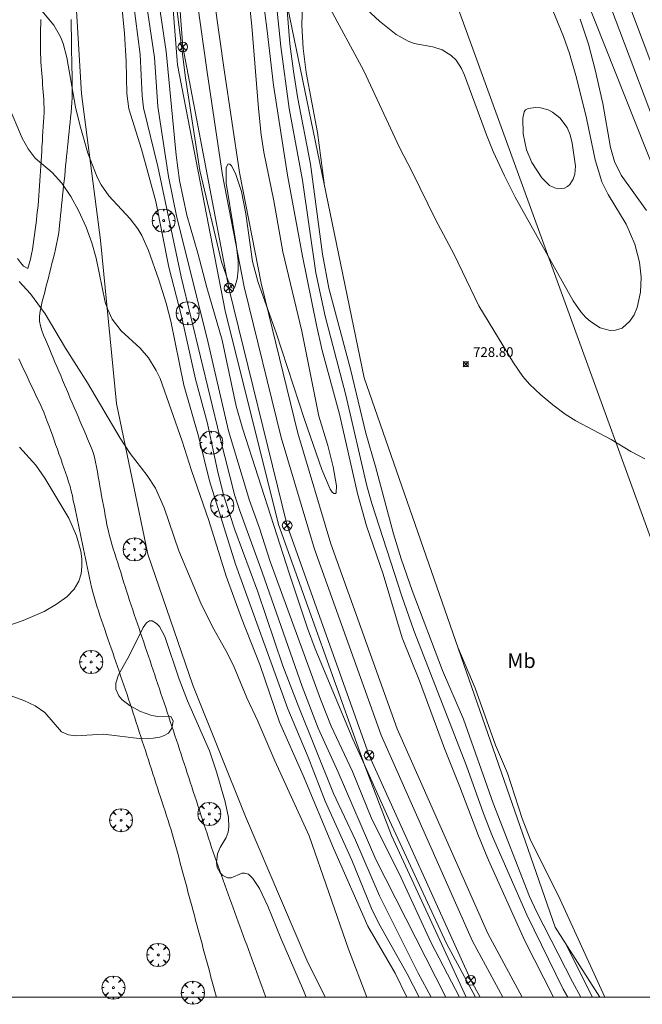
# Model space of a CAD drawing. Units: millimetres. Extents: x 424999 to 426000, y 4486499 to 4487000.
# Drawn here: x 425057 to 425121, y 4486499 to 4486601 of the extents above; entities that cross this region are included whole.
import ezdxf
from ezdxf.enums import TextEntityAlignment as Align

# ---------------------------------------------------------------- set-up
doc = ezdxf.new("R2010")
doc.units = ezdxf.units.MM
doc.header["$MEASUREMENT"] = 0
doc.layers.get('0').update_dxf_attribs({"lineweight": 9})
for name, color, linetype, lineweight in [('f020120p_textocartografico_usos_coberturas', 90, 'Continuous', 9), ('f030026l_camino', 50, 'Continuous', 9), ('f030035l_viaferrea', 7, 'FERROCARRIL', 9), ('f040011l_corrienteartificial', 140, 'Continuous', 9), ('f050002l_curvanivel_cgn', 23, 'Continuous', 9), ('f050002l_curvanivel_mae', 213, 'Continuous', 9), ('f050008p_puntocotaterreno', 7, 'Continuous', 9), ('f061013p_arbol', 91, 'Continuous', 9), ('f070045l_muro_tap', 11, 'MURO2', 9), ('f070066l_obracontencion', 11, 'CONTENCION', 9), ('f081039p_poste', 7, 'Continuous', 9), ('f090098s_estacionferroviaria', 7, 'Continuous', 9), ('f090116l_tendido', 240, 'TENDIDO', 9), ('HOJAS', 7, 'Continuous', 9)]:
    doc.layers.add(name, color=color, linetype=linetype, lineweight=lineweight)
doc.styles.get("Standard").update_dxf_attribs({"font": 'arial.ttf'})
doc.styles.add('Style-s7210005_h', font='txt')
doc.linetypes.add('CONTENCION', pattern='A,6.1e-05,[1,obra_contencion.shx,S=1,R=0,X=0,Y=0],-6.120525', length=6.120586)
doc.linetypes.add('FERROCARRIL', pattern='A,0.000117,[1,ferrocarril,S=1,R=359.999999,X=0,Y=0],-11.700838', length=11.700955)
doc.linetypes.add('MURO2', pattern='A,3.1e-05,[1,muro2.shx,S=1,R=0,X=0,Y=0],-3.058844', length=3.058875)
doc.linetypes.add('TENDIDO', pattern='A,3.2e-05,[1,tendido.shx,S=1,R=0,X=0,Y=0],-3.208366', length=3.208398)

# ---------------------------------------------------------------- blocks, each defined once
blk = doc.blocks.new('TVK2856N_ACAD_1_FMEBLOCK1')
at = {"layer": 'HOJAS'}
blk.add_lwpolyline([(-500, 250), (500, 250), (500, -250), (-500, -250)], close=True, dxfattribs=at)
blk = doc.blocks.new('punto_cota')
at = {"layer": 'f050008p_puntocotaterreno'}
for points in [[(0, 0), (-0.28, 0.28)], [(0, 0), (-0.28, -0.28)], [(0, 0), (0.28, 0.28)], [(0, 0), (0.28, -0.28)]]:
    blk.add_lwpolyline(points, dxfattribs=at)
blk.add_circle((0, 0), 0.25, dxfattribs=at)
blk = doc.blocks.new('arbol')
at = {"color": 0, "linetype": 'Continuous', "lineweight": 0, "flags": 128}
for points in [[(0.96, 0.01), (1.2, 0.04), (1.13, 0.47), (0.89, 0.8), (0.53, 0.53), (0.82, 0.88), (0.48, 1.1), (0.05, 1.18), (0.01, 0.96), (-0.05, 1.18), (-0.48, 1.1), (-0.82, 0.88), (-0.5, 0.53), (-0.86, 0.8), (-1.1, 0.47), (-1.19, 0.04), (-0.94, 0.01)], [(-0.94, 0.01), (-1.19, -0.05), (-1.1, -0.48), (-0.86, -0.8), (-0.5, -0.5), (-0.82, -0.88), (-0.48, -1.12)], [(-0.48, -1.12), (-0.05, -1.19), (0.01, -0.94), (0.05, -1.19), (0.48, -1.12), (0.82, -0.88), (0.53, -0.5), (0.89, -0.8), (1.13, -0.48), (1.2, -0.05), (0.96, 0.01)]]:
    blk.add_lwpolyline(points, dxfattribs=at)
at = {"color": 0, "linetype": 'Continuous', "lineweight": 0, "extrusion": (0, 0, -1)}
for start, end in [(180.0229, 7.5946), (7.2233, 180.0229)]:
    blk.add_arc((0, 0), 0.104, start, end, dxfattribs=at)
blk = doc.blocks.new('poste')
at = {"layer": 'f081039p_poste'}
for p, q in [((-0.35, 0.35), (0.35, -0.35)), ((-0.35, -0.35), (0.35, 0.35))]:
    blk.add_line(p, q, dxfattribs=at)
blk.add_circle((0, 0), 0.5, dxfattribs=at)

msp = doc.modelspace()

# ---------------------------------------------------------------- linework, layer by layer
at = {"layer": 'f030026l_camino'}
for points in [[(425059.21, 4486600.82, 729.14), (425059.21, 4486600.32, 729.14), (425059.2, 4486599.81, 729.2), (425059.2, 4486599.3, 729.2), (425059.2, 4486598.79, 729.2), (425059.19, 4486598.28, 729.19), (425059.19, 4486597.77, 729.19), (425059.19, 4486597.27, 729.16), (425059.21, 4486596.82, 729.16), (425059.23, 4486596.42, 729.16), (425059.26, 4486596.04, 729.24), (425059.29, 4486595.64, 729.24), (425059.32, 4486595.26, 729.24), (425059.35, 4486594.87, 729.29), (425059.38, 4486594.49, 729.29), (425059.4, 4486594.1, 729.29), (425059.43, 4486593.71, 729.35), (425059.46, 4486593.33, 729.35), (425059.49, 4486592.95, 729.35), (425059.52, 4486592.56, 729.4), (425059.54, 4486592.15, 729.4), (425059.55, 4486591.71, 729.4), (425059.55, 4486591.24, 729.45), (425059.53, 4486590.75, 729.45), (425059.51, 4486590.25, 729.48), (425059.48, 4486589.75, 729.48), (425059.44, 4486589.25, 729.48), (425059.41, 4486588.74, 729.59), (425059.38, 4486588.24, 729.59), (425059.34, 4486587.72, 729.68), (425059.31, 4486587.22, 729.76), (425059.28, 4486586.72, 729.76), (425059.25, 4486586.22, 729.9), (425059.21, 4486585.71, 729.99), (425059.18, 4486585.19, 729.99), (425059.15, 4486584.68, 729.99), (425059.11, 4486584.17, 729.99), (425059.08, 4486583.67, 729.99), (425059.05, 4486583.15, 730.15), (425059.01, 4486582.65, 730.15), (425058.98, 4486582.15, 730.19), (425058.94, 4486581.65, 730.23), (425058.88, 4486581.14, 730.23), (425058.82, 4486580.63, 730.27), (425058.76, 4486580.13, 730.32), (425058.69, 4486579.62, 730.39), (425058.63, 4486579.12, 730.39), (425058.56, 4486578.62, 730.49), (425058.5, 4486578.12, 730.49), (425058.43, 4486577.61, 730.65), (425058.35, 4486577.11, 730.65), (425058.26, 4486576.61, 730.65), (425058.17, 4486576.11, 730.72), (425058.03, 4486575.62, 730.94), (425057.88, 4486575.14, 730.94), (425057.44, 4486575.39, 730.94), (425057.11, 4486575.77, 730.94), (425056.82, 4486576.18, 731.01)], [(425082.41, 4486500, 732.05), (425082.34, 4486500.18, 732.05), (425082.17, 4486500.65, 731.97), (425082, 4486501.12, 731.97), (425081.83, 4486501.59, 731.97), (425081.65, 4486502.06, 732), (425081.48, 4486502.54, 732), (425081.31, 4486503.01, 732.04), (425081.14, 4486503.48, 731.97), (425080.97, 4486503.95, 732.03), (425080.79, 4486504.43, 732.03), (425080.62, 4486504.91, 732.05), (425080.45, 4486505.38, 732.05), (425080.27, 4486505.87, 732.05), (425080.09, 4486506.35, 732.05), (425079.92, 4486506.83, 732.01), (425079.75, 4486507.3, 732.01), (425079.58, 4486507.77, 732), (425079.4, 4486508.24, 732), (425079.23, 4486508.72, 732), (425079.06, 4486509.2, 732.01), (425078.88, 4486509.68, 732.01), (425078.71, 4486510.15, 732.03), (425078.54, 4486510.63, 732.03), (425078.36, 4486511.1, 731.99), (425078.19, 4486511.58, 731.99), (425078.01, 4486512.06, 731.99), (425077.84, 4486512.55, 731.96), (425077.67, 4486513.03, 731.96), (425077.49, 4486513.51, 731.96), (425077.33, 4486513.98, 731.95), (425077.16, 4486514.46, 731.95), (425077, 4486514.94, 732.01), (425076.83, 4486515.42, 732.01), (425076.67, 4486515.91, 732.01), (425076.52, 4486516.39, 732.01), (425076.36, 4486516.87, 732.06), (425076.2, 4486517.35, 732.06), (425076.04, 4486517.84, 732.06), (425075.89, 4486518.31, 732.05), (425075.73, 4486518.79, 732.05), (425075.57, 4486519.27, 732.07), (425075.41, 4486519.76, 732.07), (425075.26, 4486520.24, 732.09), (425075.1, 4486520.72, 732.09), (425074.94, 4486521.19, 732.09), (425074.79, 4486521.67, 732.08), (425074.63, 4486522.15, 732.04), (425074.47, 4486522.63, 732.04), (425074.32, 4486523.11, 732.09), (425074.16, 4486523.6, 732.04), (425074, 4486524.08, 732.04), (425073.84, 4486524.56, 732.04), (425073.68, 4486525.04, 732.01), (425073.53, 4486525.52, 732.01), (425073.37, 4486526.01, 731.97), (425073.21, 4486526.49, 731.97), (425073.05, 4486526.98, 731.97), (425072.89, 4486527.46, 731.99), (425072.73, 4486527.95, 731.99), (425072.57, 4486528.43, 731.99), (425072.41, 4486528.92, 731.98), (425072.25, 4486529.4, 731.98), (425072.1, 4486529.88, 731.98), (425071.94, 4486530.35, 731.98), (425071.78, 4486530.83, 732.03), (425071.61, 4486531.31, 732), (425071.45, 4486531.8, 732), (425071.29, 4486532.28, 732.02), (425071.12, 4486532.76, 732.04), (425070.96, 4486533.24, 732.03), (425070.8, 4486533.73, 732.03), (425070.64, 4486534.2, 732.04), (425070.48, 4486534.68, 732.02), (425070.31, 4486535.16, 732.02), (425070.15, 4486535.64, 732.06), (425069.99, 4486536.11, 732.06), (425069.83, 4486536.59, 732.06), (425069.67, 4486537.07, 731.94), (425069.51, 4486537.54, 731.94), (425069.35, 4486538.02, 731.94), (425069.19, 4486538.5, 731.99), (425069.02, 4486538.98, 731.99), (425068.86, 4486539.46, 731.97), (425068.7, 4486539.94, 731.97), (425068.54, 4486540.42, 731.97), (425068.38, 4486540.91, 731.97), (425068.22, 4486541.39, 731.97), (425068.07, 4486541.88, 731.97), (425067.92, 4486542.36, 731.91), (425067.76, 4486542.84, 731.91), (425067.61, 4486543.32, 731.83), (425067.46, 4486543.81, 731.83), (425067.31, 4486544.29, 731.73), (425067.15, 4486544.78, 731.73), (425067, 4486545.27, 731.73), (425066.85, 4486545.75, 731.79), (425066.69, 4486546.24, 731.6), (425066.55, 4486546.72, 731.6), (425066.4, 4486547.21, 731.6), (425066.27, 4486547.7, 731.79), (425066.15, 4486548.19, 731.79), (425066.04, 4486548.69, 731.78), (425065.95, 4486549.19, 731.78), (425065.86, 4486549.68, 731.77), (425065.77, 4486550.18, 731.78), (425065.67, 4486550.69, 731.78), (425065.58, 4486551.19, 731.72), (425065.49, 4486551.69, 731.72), (425065.41, 4486552.18, 731.72), (425065.32, 4486552.68, 731.73), (425065.23, 4486553.18, 731.76), (425065.14, 4486553.68, 731.77), (425065.05, 4486554.18, 731.77), (425064.96, 4486554.68, 731.75), (425064.87, 4486555.18, 731.69), (425064.75, 4486555.67, 731.66), (425064.62, 4486556.15, 731.64), (425064.44, 4486556.62, 731.64), (425064.24, 4486557.1, 731.65), (425064.05, 4486557.56, 731.64), (425063.85, 4486558.02, 731.6), (425063.65, 4486558.49, 731.6), (425063.45, 4486558.95, 731.56), (425063.25, 4486559.42, 731.56), (425063.06, 4486559.88, 731.53), (425062.86, 4486560.34, 731.53), (425062.66, 4486560.81, 731.53), (425062.46, 4486561.28, 731.37), (425062.26, 4486561.74, 731.44), (425062.06, 4486562.21, 731.34), (425061.87, 4486562.68, 731.34), (425061.67, 4486563.15, 731.35), (425061.47, 4486563.62, 731.35), (425061.27, 4486564.09, 731.35), (425061.08, 4486564.55, 731.29), (425060.88, 4486565.02, 731.28), (425060.68, 4486565.48, 731.17), (425060.49, 4486565.94, 731.17), (425060.29, 4486566.41, 731.2), (425060.1, 4486566.87, 731.22), (425059.9, 4486567.33, 731.21), (425059.71, 4486567.8, 731.21), (425059.51, 4486568.27, 731.06), (425059.33, 4486568.75, 731.06), (425059.19, 4486569.22, 731.08), (425059.1, 4486569.72, 731.08), (425059.07, 4486570.23, 731.08), (425059.14, 4486570.73, 731.07), (425059.25, 4486571.23, 731.07), (425059.37, 4486571.72, 731.05), (425059.5, 4486572.22, 730.92), (425059.62, 4486572.71, 730.92), (425059.74, 4486573.2, 730.92), (425059.87, 4486573.7, 730.67), (425060, 4486574.18, 730.67), (425060.12, 4486574.67, 730.67), (425060.25, 4486575.16, 730.56), (425060.37, 4486575.66, 730.56), (425060.5, 4486576.15, 730.55), (425060.62, 4486576.64, 730.55), (425060.74, 4486577.13, 730.37), (425060.85, 4486577.63, 730.37), (425060.95, 4486578.13, 730.3), (425061.03, 4486578.64, 730.3), (425061.1, 4486579.13, 730.36), (425061.16, 4486579.64, 730.36), (425061.21, 4486580.15, 730.36), (425061.26, 4486580.65, 730.44), (425061.31, 4486581.16, 730.44), (425061.36, 4486581.66, 730.46), (425061.42, 4486582.17, 730.46), (425061.47, 4486582.67, 730.23), (425061.52, 4486583.18, 730.23), (425061.57, 4486583.69, 730.23), (425061.62, 4486584.19, 730.16), (425061.68, 4486584.69, 730.16), (425061.73, 4486585.2, 729.87), (425061.78, 4486585.71, 729.87), (425061.83, 4486586.21, 729.87), (425061.88, 4486586.71, 729.87), (425061.93, 4486587.2, 729.55), (425061.98, 4486587.7, 729.55), (425062.04, 4486588.21, 729.73), (425062.09, 4486588.71, 729.73), (425062.14, 4486589.22, 729.5), (425062.19, 4486589.71, 729.38), (425062.24, 4486590.22, 729.38), (425062.29, 4486590.72, 729.38), (425062.34, 4486591.22, 728.91), (425062.39, 4486591.74, 728.91), (425062.42, 4486592.25, 728.76), (425062.45, 4486592.75, 728.76), (425062.46, 4486593.25, 729.01), (425062.46, 4486593.75, 729.01), (425062.45, 4486594.25, 729.01), (425062.45, 4486594.76, 728.99), (425062.44, 4486595.26, 728.99), (425062.43, 4486595.77, 729.03), (425062.42, 4486596.28, 729.03), (425062.41, 4486596.79, 729.11), (425062.4, 4486597.29, 729.03), (425062.39, 4486597.79, 729.03), (425062.39, 4486598.3, 728.86), (425062.38, 4486598.81, 728.86), (425062.37, 4486599.31, 729.04), (425062.36, 4486599.82, 729.04), (425062.35, 4486600.32, 729.04), (425062.34, 4486600.82, 728.94)], [(425077.32, 4486500, 732.12), (425077.29, 4486500.1, 732.12), (425077.16, 4486500.59, 732.12), (425077.03, 4486501.08, 732.12), (425076.89, 4486501.57, 732.12), (425076.76, 4486502.06, 732.08), (425076.63, 4486502.55, 732.14), (425076.5, 4486503.04, 732.14), (425076.37, 4486503.52, 732.15), (425076.23, 4486504.01, 732.15), (425076.1, 4486504.5, 732.2), (425075.97, 4486504.99, 732.2), (425075.84, 4486505.48, 732.14), (425075.71, 4486505.97, 732.14), (425075.58, 4486506.46, 732.14), (425075.44, 4486506.95, 732.11), (425075.31, 4486507.44, 732.09), (425075.18, 4486507.93, 732.09), (425075.05, 4486508.42, 732.09), (425074.92, 4486508.91, 732.14), (425074.79, 4486509.4, 732.14), (425074.65, 4486509.89, 732.09), (425074.52, 4486510.38, 732.11), (425074.39, 4486510.87, 732.11), (425074.26, 4486511.36, 732.03), (425074.13, 4486511.85, 732.03), (425073.99, 4486512.34, 732.03), (425073.86, 4486512.83, 732.04), (425073.73, 4486513.33, 732.04), (425073.6, 4486513.82, 731.98), (425073.47, 4486514.31, 731.98), (425073.33, 4486514.8, 732), (425073.2, 4486515.28, 732.09), (425073.07, 4486515.77, 732.09), (425072.93, 4486516.27, 732.07), (425072.79, 4486516.75, 732.07), (425072.65, 4486517.24, 732.06), (425072.5, 4486517.72, 732.05), (425072.34, 4486518.2, 732.02), (425072.19, 4486518.68, 732.02), (425072.03, 4486519.16, 732.05), (425071.87, 4486519.64, 732.07), (425071.72, 4486520.12, 732.05), (425071.56, 4486520.61, 732.02), (425071.4, 4486521.09, 732.05), (425071.25, 4486521.58, 732.05), (425071.09, 4486522.06, 732.07), (425070.93, 4486522.55, 732.03), (425070.78, 4486523.03, 732.03), (425070.62, 4486523.51, 732.05), (425070.46, 4486523.99, 732.03), (425070.31, 4486524.47, 732.03), (425070.15, 4486524.95, 732), (425070, 4486525.44, 732), (425069.84, 4486525.92, 732.01), (425069.68, 4486526.4, 731.95), (425069.53, 4486526.88, 731.95), (425069.37, 4486527.36, 731.99), (425069.22, 4486527.85, 731.92), (425069.06, 4486528.32, 731.93), (425068.9, 4486528.81, 731.97), (425068.75, 4486529.28, 731.97), (425068.59, 4486529.77, 732), (425068.43, 4486530.25, 731.99), (425068.27, 4486530.72, 731.99), (425068.11, 4486531.2, 731.96), (425067.94, 4486531.68, 732.07), (425067.78, 4486532.16, 732.01), (425067.61, 4486532.64, 732.01), (425067.45, 4486533.12, 731.99), (425067.29, 4486533.6, 731.99), (425067.12, 4486534.08, 731.98), (425066.96, 4486534.56, 731.98), (425066.79, 4486535.04, 731.98), (425066.63, 4486535.53, 731.93), (425066.47, 4486536, 731.99), (425066.3, 4486536.48, 731.99), (425066.14, 4486536.96, 731.96), (425065.97, 4486537.45, 731.98), (425065.81, 4486537.92, 731.98), (425065.65, 4486538.4, 731.98), (425065.49, 4486538.88, 731.96), (425065.32, 4486539.36, 731.96), (425065.16, 4486539.83, 731.95), (425065, 4486540.32, 731.97), (425064.85, 4486540.8, 731.97), (425064.71, 4486541.28, 731.95), (425064.58, 4486541.77, 731.9), (425064.46, 4486542.27, 731.97), (425064.35, 4486542.76, 731.94), (425064.24, 4486543.25, 731.97), (425064.14, 4486543.74, 731.97), (425064.03, 4486544.24, 731.89), (425063.93, 4486544.73, 731.89), (425063.83, 4486545.23, 731.93), (425063.72, 4486545.72, 731.93), (425063.62, 4486546.21, 731.93), (425063.51, 4486546.71, 731.84), (425063.41, 4486547.2, 731.84), (425063.31, 4486547.7, 731.86), (425063.2, 4486548.2, 731.86), (425063.1, 4486548.69, 731.79), (425062.99, 4486549.19, 731.7), (425062.89, 4486549.69, 731.7), (425062.78, 4486550.19, 731.7), (425062.68, 4486550.69, 731.7), (425062.57, 4486551.19, 731.63), (425062.47, 4486551.68, 731.63), (425062.35, 4486552.18, 731.63), (425062.23, 4486552.66, 731.6), (425062.09, 4486553.15, 731.6), (425061.93, 4486553.62, 731.57), (425061.77, 4486554.1, 731.56), (425061.6, 4486554.57, 731.52), (425061.43, 4486555.05, 731.52), (425061.27, 4486555.53, 731.52), (425061.09, 4486556.01, 731.55), (425060.93, 4486556.49, 731.5), (425060.75, 4486556.98, 731.55), (425060.58, 4486557.45, 731.54), (425060.41, 4486557.94, 731.54), (425060.24, 4486558.41, 731.48), (425060.07, 4486558.89, 731.45), (425059.89, 4486559.36, 731.41), (425059.71, 4486559.84, 731.41), (425059.52, 4486560.31, 731.36), (425059.31, 4486560.78, 731.36), (425059.11, 4486561.24, 731.34), (425058.89, 4486561.7, 731.31), (425058.68, 4486562.16, 731.26), (425058.46, 4486562.62, 731.26), (425058.24, 4486563.07, 731.21), (425058.03, 4486563.53, 731.21), (425057.81, 4486563.99, 731.21), (425057.6, 4486564.44, 731.18), (425057.38, 4486564.9, 731.18), (425057.16, 4486565.36, 731.18), (425056.95, 4486565.82, 731.18)]]:
    msp.add_polyline3d(points, dxfattribs=at)
at = {"layer": 'f030035l_viaferrea'}
for points in [[(425158.29, 4486500, 727.95), (425145.42, 4486534.46, 728.26), (425132.48, 4486568.91, 728.62), (425116.7, 4486610.76, 729.04), (425097.59, 4486661.75, 729.56), (425084.17, 4486697.68, 730.03), (425068.33, 4486739.78, 730.47), (425052.11, 4486783.17, 730.8), (425038.35, 4486819.84, 731.4), (425022.65, 4486861.67, 731.78), (425002.26, 4486916.18, 732.33), (425000, 4486922.21, 732.4)], [(425156.33, 4486500, 728.08), (425143.7, 4486533.82, 728.38), (425130.76, 4486568.26, 728.74), (425114.97, 4486610.11, 729.16), (425095.87, 4486661.11, 729.68), (425082.45, 4486697.03, 730.15), (425066.61, 4486739.13, 730.59), (425050.39, 4486782.52, 730.92), (425036.63, 4486819.19, 731.52), (425020.93, 4486861.02, 731.9), (425000.54, 4486915.53, 732.45), (425000, 4486916.98, 732.47)], [(425078.2, 4486694.46, 723.54), (425076.92, 4486685.24, 723.54), (425075.5, 4486672.95, 723.72), (425074.42, 4486660.66, 723.81), (425073.81, 4486650.69, 723.81), (425073.58, 4486644.41, 723.83), (425073.64, 4486625.79, 723.99), (425074.18, 4486615.9, 724.13), (425075.37, 4486602.47, 724.19), (425076.37, 4486595.38, 724.31), (425077.94, 4486584.75, 724.33), (425080.2, 4486573.23, 724.42), (425084, 4486557.7, 724.52), (425087.42, 4486546.19, 724.64), (425094.3, 4486527, 724.86), (425103.73, 4486505.78, 725.13), (425106.84, 4486500, 725.13)], [(425079.73, 4486692.5, 723.47), (425078.68, 4486685.01, 723.47), (425077.27, 4486672.77, 723.65), (425076.2, 4486660.53, 723.74), (425075.59, 4486650.61, 723.74), (425075.36, 4486644.38, 723.76), (425075.42, 4486625.84, 723.91), (425075.96, 4486616.03, 724.06), (425077.13, 4486602.67, 724.11), (425078.13, 4486595.63, 724.23), (425079.7, 4486585.05, 724.26), (425081.94, 4486573.61, 724.35), (425085.71, 4486558.16, 724.44), (425089.11, 4486546.75, 724.56), (425095.95, 4486527.66, 724.79), (425105.32, 4486506.56, 725.06), (425108.86, 4486500, 725.06)]]:
    msp.add_polyline3d(points, dxfattribs=at)
at = {"layer": 'f040011l_corrienteartificial'}
msp.add_polyline3d([(425062.84, 4486602.91, 725.75), (425063.42, 4486593.16, 725.75), (425065.36, 4486578.06, 725.75), (425067.01, 4486561.2, 725.75), (425070.24, 4486545.69, 725.75), (425074.88, 4486532.18, 725.75), (425080.34, 4486518.61, 725.75), (425086.63, 4486503.81, 725.75), (425088.55, 4486500, 725.75)], dxfattribs=at)
at = {"layer": 'f050002l_curvanivel_cgn'}
for points in [[(425079.33, 4486615.93, 724), (425080.97, 4486600.12, 724), (425081.66, 4486591.62, 724), (425081.95, 4486588.91, 724), (425082.21, 4486587.12, 724), (425083.23, 4486582.13, 724), (425084.16, 4486576.87, 724), (425086.14, 4486568.67, 724), (425087.9, 4486559.9, 724), (425088.81, 4486556.87, 724), (425089.35, 4486554.69, 724), (425089.7, 4486552.72, 724), (425089.68, 4486552.02, 724), (425089.6, 4486551.92, 724), (425089.44, 4486551.94, 724), (425089.27, 4486552.07, 724), (425089.06, 4486552.38, 724), (425088.2, 4486554.41, 724), (425086.39, 4486559.55, 724), (425083.5, 4486568.52, 724), (425081.63, 4486573.68, 724), (425081.04, 4486575.85, 724), (425080.35, 4486580.77, 724), (425079.91, 4486583.09, 724), (425079.3, 4486584.95, 724), (425078.89, 4486585.71, 724), (425078.7, 4486585.9, 724), (425078.55, 4486585.93, 724), (425078.32, 4486585.54, 724), (425078.32, 4486583.93, 724), (425079.35, 4486577.63, 724), (425079.55, 4486575.92, 724), (425079.56, 4486575.01, 724), (425079.45, 4486574.03, 724), (425079.24, 4486573.23, 724), (425079.1, 4486573.06, 724), (425078.93, 4486573.16, 724), (425078.54, 4486573.86, 724), (425077.84, 4486575.82, 724), (425075.63, 4486585.24, 724), (425074.13, 4486594.81, 724), (425072.99, 4486603.87, 724)], [(425108.19, 4486611.11, 727), (425113.11, 4486599.05, 727), (425113.71, 4486597.31, 727), (425114.44, 4486594.81, 727), (425115.49, 4486590.64, 727), (425116.36, 4486586.34, 727), (425117.06, 4486584.09, 727), (425117.7, 4486582.78, 727), (425119.56, 4486579.7, 727), (425120.45, 4486577.66, 727), (425120.94, 4486575.8, 727), (425121.1, 4486574.24, 727), (425121.05, 4486572.71, 727), (425120.72, 4486571.11, 727), (425120.39, 4486570.35, 727), (425119.96, 4486569.69, 727), (425119.16, 4486569, 727), (425118.46, 4486568.77, 727), (425117.92, 4486568.76, 727), (425116.9, 4486569.03, 727), (425115.9, 4486569.66, 727), (425115.38, 4486570.13, 727), (425114.89, 4486570.67, 727), (425114.09, 4486571.8, 727), (425108.14, 4486582.51, 727), (425107.02, 4486584.69, 727), (425105.86, 4486587.21, 727), (425105.16, 4486588.93, 727), (425102.91, 4486595.08, 727), (425102.6, 4486595.76, 727), (425102.03, 4486596.61, 727), (425101.53, 4486597.11, 727), (425100.6, 4486597.69, 727), (425099.65, 4486597.99, 727), (425097.72, 4486598.33, 727), (425097.08, 4486598.57, 727), (425095.87, 4486599.27, 727), (425094.14, 4486600.63, 727), (425092.38, 4486602.27, 727)], [(425082.91, 4486608.35, 726), (425083.97, 4486598.02, 726), (425084.81, 4486591.64, 726), (425086.21, 4486584.25, 726), (425087.56, 4486574.68, 726), (425088.52, 4486570.21, 726), (425090.68, 4486562.07, 726), (425092.84, 4486552.72, 726), (425093.36, 4486550.91, 726), (425096.44, 4486541.35, 726), (425097.69, 4486537.81, 726), (425103.1, 4486523.85, 726), (425104.85, 4486518.93, 726), (425105.79, 4486516.57, 726), (425109.33, 4486508.47, 726), (425113.09, 4486500.83, 726), (425113.54, 4486500, 726)], [(425102.4, 4486500, 726), (425099.46, 4486505.61, 726), (425096.15, 4486512.76, 726), (425093.36, 4486518.35, 726), (425091.36, 4486523.27, 726), (425089.15, 4486527.95, 726), (425088.05, 4486530.72, 726), (425082.87, 4486544.92, 726), (425081.77, 4486548.35, 726), (425080.73, 4486551.21, 726), (425078.56, 4486558.38, 726), (425076.37, 4486567.93, 726), (425073.25, 4486580.38, 726), (425072.4, 4486584.62, 726), (425071.3, 4486591.84, 726), (425070.93, 4486596.89, 726), (425069.71, 4486605.23, 726)], [(425099.47, 4486500, 728), (425098.14, 4486502.48, 728), (425094.14, 4486510.46, 728), (425091.66, 4486516.2, 728), (425089.38, 4486521, 728), (425085.68, 4486530.24, 728), (425084.18, 4486534.17, 728), (425081.59, 4486541.8, 728), (425079.23, 4486548.19, 728), (425078.14, 4486551.57, 728), (425077.46, 4486554.14, 728), (425076.39, 4486559.14, 728), (425075.17, 4486563.74, 728), (425073.73, 4486570.21, 728), (425072.42, 4486575.26, 728), (425071.07, 4486582.06, 728), (425069.59, 4486587.45, 728), (425068.3, 4486591.59, 728), (425068.09, 4486593.18, 728), (425068.02, 4486596.49, 728), (425067.86, 4486599.38, 728), (425067.32, 4486604.74, 728)], [(425098.22, 4486500, 729), (425096.98, 4486502.39, 729), (425094.06, 4486507.58, 729), (425093.3, 4486509.15, 729), (425091.27, 4486514.11, 729), (425088.54, 4486520.22, 729), (425086.8, 4486524.76, 729), (425084.68, 4486529.74, 729), (425079.28, 4486544.63, 729), (425076.62, 4486553.23, 729), (425075.49, 4486557.86, 729), (425073.98, 4486563.11, 729), (425072.61, 4486569.72, 729), (425072.15, 4486571.55, 729), (425071.39, 4486573.97, 729), (425070.31, 4486576.99, 729), (425069.64, 4486578.53, 729), (425069.23, 4486579.24, 729), (425068.43, 4486580.27, 729), (425066.22, 4486582.62, 729), (425065.44, 4486583.76, 729), (425065.03, 4486584.54, 729), (425064.06, 4486587.04, 729), (425063.25, 4486589.95, 729), (425062.81, 4486591.76, 729), (425061.92, 4486596.89, 729), (425061.51, 4486598.35, 729), (425061.24, 4486599.03, 729), (425060.55, 4486600.22, 729), (425058.26, 4486603.01, 729)], [(425100.99, 4486500, 727), (425093.75, 4486514.18, 727), (425089.87, 4486523.19, 727), (425087.83, 4486527.74, 727), (425086.15, 4486532.02, 727), (425082.03, 4486543.81, 727), (425079.69, 4486550.24, 727), (425079.23, 4486551.71, 727), (425077.66, 4486557.78, 727), (425073.7, 4486574.27, 727), (425071.27, 4486585.65, 727), (425069.82, 4486591.7, 727), (425069.67, 4486592.94, 727), (425069.45, 4486597.21, 727), (425068.75, 4486602.78, 727)], [(425084.56, 4486602.65, 727), (425084.91, 4486598.32, 727), (425085.26, 4486595.47, 727), (425085.68, 4486592.84, 727), (425087.02, 4486585.89, 727), (425088.26, 4486576.6, 727), (425088.9, 4486573.11, 727), (425091.16, 4486564.77, 727), (425092.73, 4486558.17, 727), (425093.74, 4486554.72, 727), (425095.59, 4486547.79, 727), (425096.36, 4486545.21, 727), (425097.49, 4486541.93, 727), (425100.62, 4486533.67, 727), (425102.79, 4486528.65, 727), (425105.87, 4486519.99, 727), (425109.61, 4486510.36, 727), (425110.35, 4486508.77, 727), (425114.02, 4486501.57, 727), (425114.91, 4486500, 727)], [(425086.19, 4486602.53, 728), (425086.13, 4486600.22, 728), (425086.28, 4486597.84, 728), (425086.59, 4486595.35, 728), (425087.76, 4486589.17, 728), (425088.42, 4486583.93, 728)], [(425121.48, 4486555.5, 728), (425120.06, 4486556.25, 728), (425118.02, 4486557.49, 728), (425114.37, 4486559.42, 728), (425113.28, 4486560.13, 728), (425112.02, 4486561.08, 728), (425110.78, 4486562.11, 728), (425109.61, 4486563.22, 728), (425108.93, 4486564.01, 728), (425107.94, 4486565.41, 728), (425104.38, 4486571.28, 728), (425101.84, 4486576.57, 728), (425099.91, 4486580.18, 728), (425097.52, 4486585.1, 728), (425096.21, 4486587.6, 728), (425092.54, 4486595.52, 728), (425088.86, 4486602.33, 728)], [(425114.81, 4486600.86, 728), (425115.68, 4486598.28, 728), (425116.39, 4486595.61, 728), (425117.17, 4486592.16, 728), (425117.97, 4486587.61, 728), (425118.38, 4486586.17, 728), (425119.05, 4486584.76, 728), (425121.66, 4486581.13, 728)], [(425109.19, 4486591.49, 726), (425109.46, 4486591.64, 726), (425110.22, 4486591.75, 726), (425110.72, 4486591.71, 726), (425111.52, 4486591.49, 726), (425111.96, 4486591.27, 726), (425112.73, 4486590.69, 726), (425113.47, 4486589.69, 726), (425113.8, 4486588.92, 726), (425114.01, 4486588.07, 726), (425114.33, 4486585.68, 726), (425114.26, 4486584.85, 726), (425114.11, 4486584.36, 726), (425113.75, 4486583.79, 726), (425113.51, 4486583.58, 726), (425113.22, 4486583.43, 726), (425112.59, 4486583.35, 726), (425112.27, 4486583.41, 726), (425111.68, 4486583.7, 726), (425110.87, 4486584.49, 726), (425109.85, 4486586.06, 726), (425109.28, 4486587.36, 726), (425108.95, 4486589.04, 726), (425108.93, 4486590.64, 726), (425109.07, 4486591.29, 726), (425109.19, 4486591.49, 726)], [(425092.83, 4486500, 731), (425090.94, 4486504.94, 731), (425086.88, 4486516.64, 731), (425083.34, 4486524.35, 731), (425081.58, 4486528.47, 731), (425080.46, 4486530.86, 731), (425079.09, 4486534.19, 731), (425078.31, 4486535.76, 731), (425076.91, 4486538.17, 731), (425075.73, 4486540.61, 731), (425073.45, 4486546.01, 731), (425071.93, 4486550.45, 731), (425071.03, 4486552.47, 731), (425070.17, 4486553.8, 731), (425068.44, 4486556.06, 731), (425067.39, 4486557.63, 731), (425064.03, 4486563.36, 731), (425061.78, 4486566.92, 731), (425059.66, 4486570.47, 731), (425058.16, 4486572.53, 731), (425056.99, 4486573.81, 731)], [(425052.9, 4486537.3, 732), (425057.4, 4486538.83, 732), (425059.55, 4486539.75, 732), (425060.85, 4486540.52, 732), (425061.89, 4486541.28, 732), (425062.67, 4486542.08, 732), (425063.15, 4486542.9, 732), (425063.38, 4486543.66, 732), (425063.46, 4486544.41, 732), (425063.44, 4486545.18, 732), (425063.33, 4486545.98, 732), (425062.91, 4486547.57, 732), (425062.1, 4486549.38, 732), (425059.63, 4486553.5, 732), (425058.71, 4486554.87, 732), (425057.03, 4486556.71, 732)], [(425086.57, 4486500, 732), (425086.31, 4486500.67, 732), (425083.95, 4486506.07, 732), (425082.63, 4486509.37, 732), (425081.76, 4486511.21, 732), (425081.09, 4486512.24, 732), (425080.62, 4486512.67, 732), (425080.23, 4486512.79, 732), (425079.98, 4486512.78, 732), (425078.84, 4486512.3, 732), (425078.47, 4486512.3, 732), (425077.97, 4486512.55, 732), (425077.71, 4486512.82, 732), (425077.41, 4486513.38, 732), (425077.32, 4486513.88, 732), (425077.43, 4486514.78, 732), (425077.7, 4486515.43, 732), (425078.33, 4486516.45, 732), (425078.53, 4486517.01, 732), (425078.61, 4486517.53, 732), (425078.56, 4486518.51, 732), (425078.21, 4486520.14, 732), (425077.35, 4486523.24, 732), (425076.62, 4486525.38, 732), (425074.34, 4486530.57, 732), (425073.5, 4486532.8, 732), (425072.01, 4486537.18, 732), (425071.46, 4486538.21, 732), (425071.16, 4486538.54, 732), (425070.7, 4486538.82, 732), (425070.43, 4486538.82, 732), (425070.11, 4486538.61, 732), (425069.78, 4486538.11, 732), (425068.35, 4486535.27, 732), (425067.22, 4486533.25, 732), (425066.94, 4486532.38, 732), (425066.96, 4486531.75, 732), (425067.27, 4486531.06, 732), (425067.62, 4486530.67, 732), (425068.44, 4486530.05, 732), (425069.49, 4486529.47, 732), (425070.67, 4486529.03, 732), (425071.27, 4486528.95, 732), (425072.46, 4486528.97, 732), (425072.65, 4486528.89, 732), (425072.85, 4486528.46, 732), (425072.74, 4486527.75, 732), (425072.38, 4486527.22, 732), (425071.88, 4486526.93, 732), (425071.5, 4486526.81, 732), (425070.8, 4486526.7, 732), (425069.65, 4486526.65, 732), (425065.69, 4486527.11, 732), (425062.84, 4486526.95, 732), (425062.07, 4486527.03, 732), (425061.37, 4486527.37, 732), (425059.65, 4486529.34, 732), (425058.65, 4486530.05, 732), (425057.46, 4486530.58, 732), (425055.51, 4486531.3, 732)], [(425117.37, 4486500, 729), (425112.76, 4486510.05, 729), (425109.67, 4486516.3, 729), (425108.85, 4486518.42, 729), (425107.32, 4486523.08, 729), (425106.1, 4486525.98, 729), (425104.01, 4486531.85, 729), (425102.21, 4486536.1, 729)], [(425113.35, 4486505.49, 728), (425115.96, 4486500.23, 728), (425116.09, 4486500, 728)]]:
    msp.add_polyline3d(points, dxfattribs=at)
at = {"layer": 'f050002l_curvanivel_mae'}
for points in [[(425104.03, 4486500, 725), (425101.06, 4486505.54, 725), (425095.17, 4486518.22, 725), (425092.61, 4486523.88, 725), (425091.39, 4486526.59, 725), (425087.51, 4486535.9, 725), (425086.72, 4486538.04, 725), (425084.87, 4486543.62, 725), (425080, 4486558.67, 725), (425079.36, 4486560.93, 725), (425077.92, 4486567.73, 725), (425076.32, 4486573.17, 725), (425075.41, 4486576.71, 725), (425074.28, 4486580.63, 725), (425073.51, 4486584.21, 725), (425073.17, 4486586.81, 725), (425072.15, 4486597.52, 725), (425070.67, 4486607.5, 725)], [(425081.82, 4486605.26, 725), (425082.57, 4486599.65, 725), (425083.21, 4486594.04, 725), (425084.64, 4486584.77, 725), (425086.2, 4486576.4, 725), (425087.65, 4486569.28, 725), (425088.23, 4486566.69, 725), (425090.03, 4486560.11, 725), (425091.87, 4486551.94, 725), (425092.79, 4486548.59, 725), (425094.52, 4486543.62, 725), (425096.48, 4486537.04, 725), (425098.27, 4486532.6, 725), (425100.83, 4486525.65, 725), (425102.43, 4486521.69, 725), (425104.33, 4486516.64, 725), (425105.36, 4486514.13, 725), (425109.12, 4486505.82, 725), (425112.07, 4486500, 725)], [(425096.94, 4486500, 730), (425095.74, 4486502.47, 730), (425092.93, 4486507.32, 730), (425089.4, 4486515.35, 730), (425086.26, 4486522.84, 730), (425083.84, 4486528.35, 730), (425081.84, 4486534.19, 730), (425079.91, 4486539.09, 730), (425078.33, 4486543.42, 730), (425076.54, 4486549.16, 730), (425074.74, 4486554.29, 730), (425073.8, 4486557.34, 730), (425071.51, 4486563.78, 730), (425071.12, 4486564.63, 730), (425070.33, 4486565.94, 730), (425069.47, 4486566.92, 730), (425067.5, 4486568.7, 730), (425066.58, 4486569.92, 730), (425066.1, 4486570.97, 730), (425065.87, 4486571.67, 730), (425064.92, 4486576.21, 730), (425064.48, 4486577.79, 730), (425063.89, 4486579.39, 730), (425063.12, 4486581.12, 730), (425062.32, 4486582.56, 730), (425061.4, 4486583.94, 730), (425060.38, 4486585.04, 730), (425058.64, 4486586.52, 730), (425057.91, 4486587.47, 730), (425057.3, 4486588.59, 730), (425055.82, 4486592.08, 730)]]:
    msp.add_polyline3d(points, dxfattribs=at)
at = {"layer": 'f070045l_muro_tap'}
msp.add_polyline3d([(425103.08, 4486500, 731.14), (425095.37, 4486516.66, 731.14), (425092.63, 4486523.85, 731.14), (425083.73, 4486548.75, 729.29), (425078.23, 4486570.77, 724.9), (425073.3, 4486596.15, 724.76), (425070.86, 4486627.25, 724.76), (425070.82, 4486630.69, 724.76), (425071.21, 4486630.86, 724.76), (425071.25, 4486646.08, 722.29), (425070.95, 4486646.08, 722.29), (425070.96, 4486649.27, 725.63), (425071.25, 4486649.27, 725.63), (425072.91, 4486671.2, 725.13), (425072.51, 4486671.23, 725.13), (425072.74, 4486674.3, 720.85), (425073.27, 4486674.26, 720.85), (425076.37, 4486696.8, 616.38)], dxfattribs=at)
at = {"layer": 'f070066l_obracontencion'}
for points in [[(425103.08, 4486500, 731.14), (425095.37, 4486516.66, 731.14), (425092.63, 4486523.85, 731.14), (425083.73, 4486548.75, 729.29), (425078.23, 4486570.77, 724.9), (425073.3, 4486596.15, 724.76), (425070.86, 4486627.25, 724.76), (425070.82, 4486630.69, 724.76), (425071.21, 4486630.86, 724.76), (425071.25, 4486646.08, 722.29), (425070.95, 4486646.08, 722.29), (425070.96, 4486649.27, 725.63), (425071.25, 4486649.27, 725.63), (425072.91, 4486671.2, 725.13), (425072.51, 4486671.23, 725.13), (425072.74, 4486674.3, 720.85), (425073.27, 4486674.26, 720.85), (425076.37, 4486696.8, 616.38)], [(425116.86, 4486500, 723.55), (425112.24, 4486507.22, 723.55), (425092.57, 4486563.85, 723.67), (425081.18, 4486618.99, 723.66), (425077.41, 4486642.02, 724.11)]]:
    msp.add_polyline3d(points, dxfattribs=at)
at = {"layer": 'f090098s_estacionferroviaria'}
msp.add_polyline3d([(425000, 4486858.32, 721.38), (425000, 4487000, 721.29), (425067.87, 4487000, 721.25), (425081.63, 4486936.52, 721.09), (425097.99, 4486865.63, 721.66), (425127.08, 4486725.2, 722.08), (425130.71, 4486701.57, 722.24), (425130.03, 4486664.59, 722.43), (425143.44, 4486618.85, 722.23), (425153.89, 4486572.95, 721.89), (425169.34, 4486514.33, 721.68), (425138.89, 4486501.15, 722.18), (425093.04, 4486627.32, 722.46), (425079.35, 4486665.01, 722.55), (425076.63, 4486672.48, 722.56), (425066.45, 4486697.17, 722.31), (425048.01, 4486741.89, 721.86)], close=True, dxfattribs=at)
at = {"layer": 'f090116l_tendido'}
for points in [[(425154.01, 4486500, 588.48), (425150.61, 4486509.35, 588.48), (425137.41, 4486544.46, 588.48), (425126.85, 4486572.78, 588.02), (425123.69, 4486582.19, 588.02), (425108.97, 4486619.23, 587.55), (425095.28, 4486656.93, 587.59), (425077.75, 4486702.85, 587.08), (425077.15, 4486704.41, 587.07), (425063.86, 4486739.54, 587.07), (425047.17, 4486784.04, 587.07), (425043.25, 4486795.62, 587.07), (425030.65, 4486829.62, 587.07), (425013.06, 4486876.34, 584.84), (425000, 4486910.22, 584.39)], [(425077.75, 4486702.85, 587.08), (425073.42, 4486673.08, 724.98), (425071.56, 4486648.13, 725.64), (425072.02, 4486622.56, 725.9), (425073.86, 4486597.98, 727.54), (425078.62, 4486573.12, 724.74), (425084.62, 4486548.63, 728.38), (425093.07, 4486524.93, 729.06), (425103.55, 4486501.73, 728.72), (425104.5, 4486500, 728.73)]]:
    msp.add_polyline3d(points, dxfattribs=at)

# ---------------------------------------------------------------- block references
at = {"layer": 'f050008p_puntocotaterreno'}
msp.add_blockref('punto_cota', (425103.04, 4486565.27, 728.8), dxfattribs=at)
at = {"layer": 'f061013p_arbol'}
for p in [(425071.88, 4486580.08, 728.99), (425074.36, 4486570.53, 729.72), (425076.79, 4486557.18, 730.47), (425077.92, 4486550.66, 728.38), (425068.89, 4486546.17, 731.92), (425064.41, 4486534.56, 732), (425076.59, 4486518.89, 732.1), (425067.49, 4486518.25, 732.1), (425071.33, 4486504.36, 732.58), (425066.7, 4486500.98, 732.87), (425074.89, 4486500.45, 732.58)]:
    msp.add_blockref('arbol', p, dxfattribs=at)
at = {"layer": 'f081039p_poste'}
for p in [(425073.86, 4486597.98, 727.54), (425078.62, 4486573.12, 724.74), (425084.62, 4486548.63, 728.38), (425093.07, 4486524.93, 729.06), (425103.55, 4486501.73, 728.72)]:
    msp.add_blockref('poste', p, dxfattribs=at)
at = {"layer": 'HOJAS'}
msp.add_blockref('TVK2856N_ACAD_1_FMEBLOCK1', (425500, 4486750), dxfattribs=at)

# ---------------------------------------------------------------- texts
at = {"layer": 'f020120p_textocartografico_usos_coberturas'}
msp.add_text('Mb', height=1.5, dxfattribs=at).set_placement((425108.78, 4486534.69), align=Align.MIDDLE_CENTER)
at = {"layer": 'f050008p_puntocotaterreno', "style": 'Style-s7210005_h'}
msp.add_text('728.80', height=1, dxfattribs=at).set_placement((425103.79, 4486566.02, 728.8))

doc.saveas('drawing.dxf')
